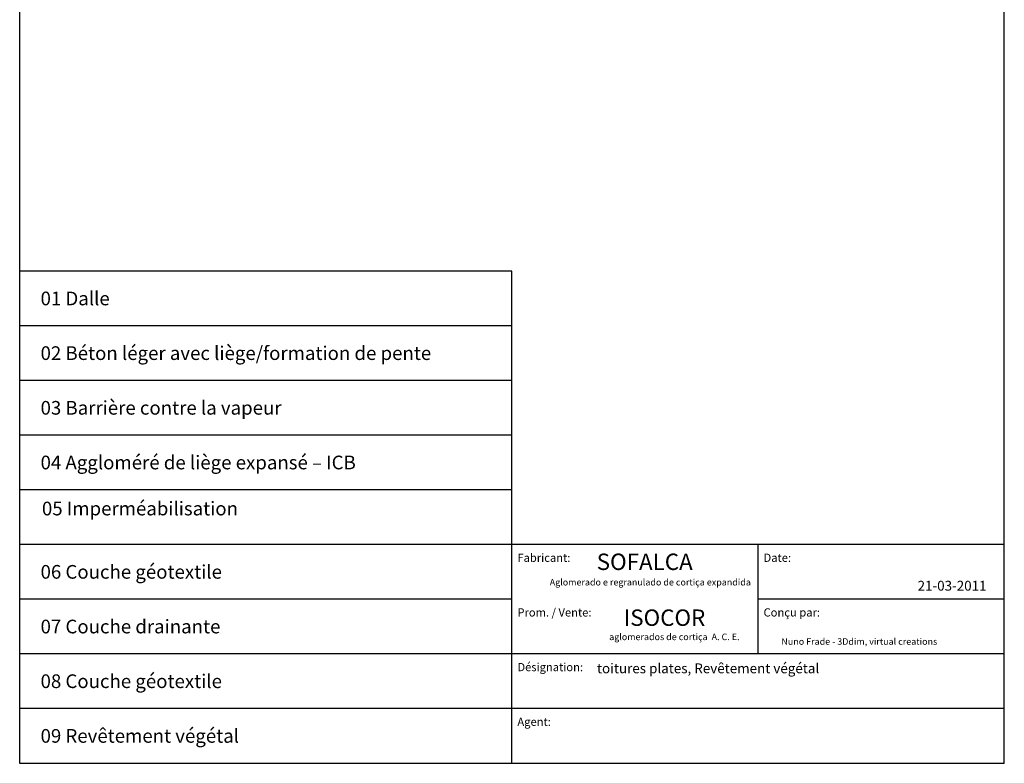
# Model space of a CAD drawing. Extents: x 16364 to 18164, y -4797 to -2077.
# Drawn here: x 16364 to 18164, y -4797 to -3437 of the extents above; entities that cross this region are included whole.
import ezdxf

# ---------------------------------------------------------------- set-up
doc = ezdxf.new("R2010")
doc.units = 0
doc.header["$MEASUREMENT"] = 0
doc.layers.get('0').update_dxf_attribs({"linetype": 'CONTINUOUS'})
doc.styles.get("Standard").update_dxf_attribs({"font": 'arial.ttf', "height": 5})

msp = doc.modelspace()

# ---------------------------------------------------------------- linework, layer by layer
at = {"color": 3, "linetype": 'Continuous'}
for p, q in [((16363.9, -4797.1), (16363.9, -2077.1)), ((18163.9, -4797.1), (18163.9, -2077.1)), ((18163.9, -4797.1), (16363.9, -4797.1))]:
    msp.add_line(p, q, dxfattribs=at)
at = {"color": 252, "linetype": 'Continuous'}
for p, q in [((17263.9, -3897.1), (16363.9, -3897.1)), ((17263.9, -4797.1), (17263.9, -3897.1)), ((17263.9, -3997.1), (16363.9, -3997.1)), ((17263.9, -4097.1), (16363.9, -4097.1)), ((17263.9, -4197.1), (16363.9, -4197.1)), ((17263.9, -4297.1), (16363.9, -4297.1)), ((17263.9, -4397.1), (16363.9, -4397.1)), ((18163.9, -4397.1), (17263.9, -4397.1)), ((17713.9, -4597.1), (17713.9, -4397.1)), ((17263.9, -4497.1), (16363.9, -4497.1)), ((18163.9, -4497.1), (17713.9, -4497.1)), ((17263.9, -4597.1), (16363.9, -4597.1)), ((18163.9, -4597.1), (17263.9, -4597.1)), ((17263.9, -4697.1), (16363.9, -4697.1)), ((18163.9, -4697.1), (17263.9, -4697.1))]:
    msp.add_line(p, q, dxfattribs=at)

# ---------------------------------------------------------------- texts
for s, height, p in [('01 Dalle', 25, (16402.1, -3959.4)), ('02 Béton léger avec liège/formation de pente', 25, (16402.1, -4059.4)), ('03 Barrière contre la vapeur', 25, (16402.1, -4159.4)), ('04 Aggloméré de liège expansé – ICB ', 25, (16402.1, -4259.4)), ('05 Imperméabilisation', 25, (16404.6, -4343.6)), ('Fabricant:', 15, (17273.8, -4428.6)), ('Date:', 15, (17723.8, -4428.6)), ('06 Couche géotextile', 25, (16402.1, -4459.4)), ('Prom. / Vente:', 15, (17273.8, -4528.6)), ('Conçu par:', 15, (17723.8, -4528.6)), ('07 Couche drainante', 25, (16402.1, -4559.4)), ('Désignation:', 15, (17273.8, -4628.6)), ('08 Couche géotextile', 25, (16402.1, -4659.4)), ('Agent:', 15, (17273.8, -4728.6)), ('09 Revêtement végétal', 25, (16402.1, -4759.4))]:
    msp.add_text(s, height=height, dxfattribs=at).set_placement(p)
at = {"color": 7, "linetype": 'Continuous'}
for s, height, p in [('SOFALCA', 30, (17418.8, -4443.5)), ('21-03-2011', 18, (18005.4, -4481.3)), ('ISOCOR', 30, (17468.1, -4545.7)), ('Nuno Frade - 3Ddim, virtual creations', 12, (17756.4, -4580.3)), ('toitures plates, Revêtement végétal', 18, (17419.3, -4632.4))]:
    msp.add_text(s, height=height, dxfattribs=at).set_placement(p)
at = {"color": 15, "linetype": 'Continuous'}
msp.add_text('ola', height=0.2, dxfattribs=at).set_placement((16520.5, -4450.9))
at = {"color": 7, "linetype": 'Continuous', "oblique": 10}
for s, p in [('Aglomerado e regranulado de cortiça expandida ', (17332.9, -4471.8)), ('aglomerados de cortiça  A. C. E.', (17441.6, -4571.8))]:
    msp.add_text(s, height=12, dxfattribs=at).set_placement(p)

doc.saveas('drawing.dxf')
